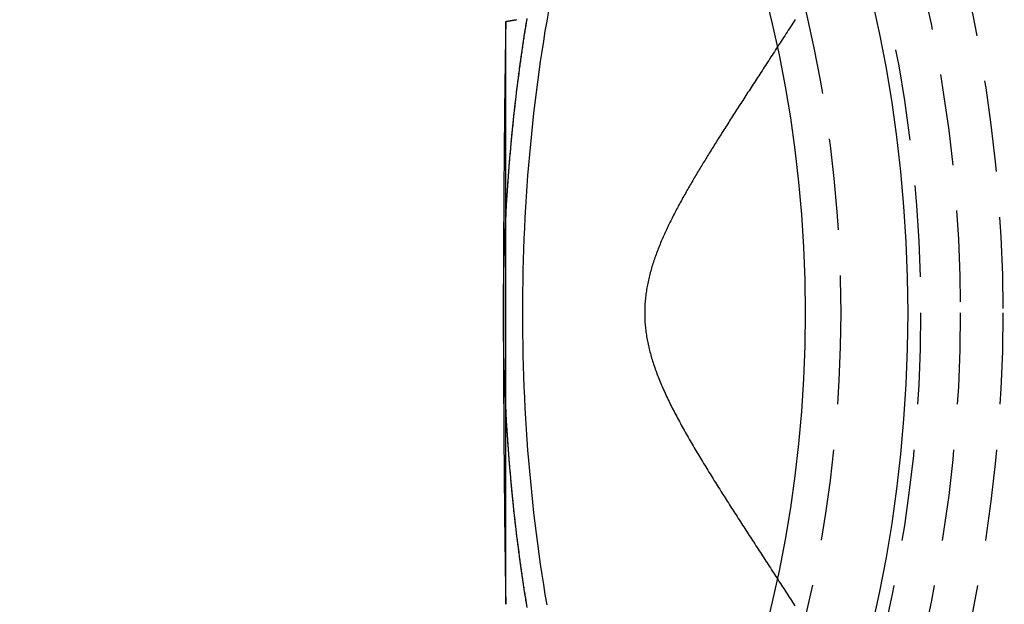
# Model space of a CAD drawing. Extents: x 447 to 1172, y -257 to 223.
# Drawn here: x 607 to 634, y -119 to -103 of the extents above; entities that cross this region are included whole.
import ezdxf

# ---------------------------------------------------------------- set-up
doc = ezdxf.new("R2010")
doc.units = 0
doc.header["$LTSCALE"] = 10
doc.linetypes.add('VERDECKT', pattern=[0.375, 0.25, -0.125])
doc.layers.get('0').update_dxf_attribs({"linetype": 'CONTINUOUS'})
doc.layers.add('STEMPEL', color=3, linetype='CONTINUOUS')

# ---------------------------------------------------------------- blocks, each defined once
blk = doc.blocks.new('A$C359069F7')
blk.add_line((206.18, 163.026), (206.18, 178.964))
at = {"color": 1}
blk.add_polyline3d([(214.091, 179.021, 0), (214.058, 178.97, 0), (214.026, 178.92, 0), (213.994, 178.871, 0), (213.962, 178.821, 0), (213.93, 178.771, 0), (213.897, 178.722, 0), (213.866, 178.672, 0), (213.834, 178.623, 0), (213.802, 178.574, 0), (213.77, 178.525, 0), (213.738, 178.476, 0), (213.707, 178.427, 0), (213.675, 178.378, 0), (213.644, 178.33, 0), (213.612, 178.282, 0), (213.581, 178.233, 0), (213.55, 178.185, 0), (213.519, 178.137, 0), (213.488, 178.089, 0), (213.457, 178.042, 0), (213.426, 177.994, 0), (213.395, 177.947, 0), (213.364, 177.899, 0), (213.334, 177.852, 0), (213.303, 177.805, 0), (213.273, 177.758, 0), (213.242, 177.712, 0), (213.212, 177.665, 0), (213.182, 177.618, 0), (213.152, 177.572, 0), (213.122, 177.526, 0), (213.092, 177.48, 0), (213.062, 177.434, 0), (213.032, 177.388, 0), (213.003, 177.342, 0), (212.973, 177.297, 0), (212.944, 177.252, 0), (212.914, 177.206, 0), (212.885, 177.161, 0), (212.856, 177.116, 0), (212.827, 177.071, 0), (212.798, 177.027, 0), (212.769, 176.982, 0), (212.741, 176.938, 0), (212.712, 176.894, 0), (212.684, 176.85, 0), (212.655, 176.806, 0), (212.627, 176.762, 0), (212.599, 176.718, 0), (212.571, 176.675, 0), (212.543, 176.631, 0), (212.515, 176.588, 0), (212.488, 176.545, 0), (212.46, 176.502, 0), (212.433, 176.46, 0), (212.405, 176.417, 0), (212.378, 176.374, 0), (212.351, 176.332, 0), (212.324, 176.29, 0), (212.297, 176.248, 0), (212.271, 176.206, 0), (212.244, 176.164, 0), (212.217, 176.123, 0), (212.191, 176.082, 0), (212.165, 176.04, 0), (212.139, 175.999, 0), (212.113, 175.958, 0), (212.087, 175.918, 0), (212.062, 175.877, 0), (212.036, 175.837, 0), (212.011, 175.796, 0), (211.985, 175.756, 0), (211.96, 175.716, 0), (211.935, 175.676, 0), (211.91, 175.637, 0), (211.886, 175.597, 0), (211.861, 175.558, 0), (211.837, 175.519, 0), (211.813, 175.48, 0), (211.788, 175.441, 0), (211.764, 175.402, 0), (211.741, 175.364, 0), (211.717, 175.325, 0), (211.693, 175.287, 0), (211.67, 175.249, 0), (211.647, 175.211, 0), (211.624, 175.173, 0), (211.601, 175.136, 0), (211.578, 175.098, 0), (211.555, 175.061, 0), (211.533, 175.024, 0), (211.511, 174.987, 0), (211.488, 174.95, 0), (211.466, 174.913, 0), (211.444, 174.876, 0), (211.422, 174.839, 0), (211.399, 174.801, 0), (211.377, 174.764, 0), (211.355, 174.726, 0), (211.332, 174.688, 0), (211.31, 174.65, 0), (211.287, 174.612, 0), (211.265, 174.574, 0), (211.243, 174.535, 0), (211.22, 174.497, 0), (211.198, 174.458, 0), (211.176, 174.419, 0), (211.153, 174.381, 0), (211.131, 174.342, 0), (211.109, 174.303, 0), (211.087, 174.264, 0), (211.065, 174.224, 0), (211.043, 174.185, 0), (211.021, 174.146, 0), (210.999, 174.106, 0), (210.977, 174.067, 0), (210.956, 174.027, 0), (210.934, 173.988, 0), (210.913, 173.948, 0), (210.892, 173.908, 0), (210.87, 173.869, 0), (210.849, 173.829, 0), (210.828, 173.789, 0), (210.807, 173.749, 0), (210.787, 173.709, 0), (210.766, 173.669, 0), (210.746, 173.629, 0), (210.726, 173.589, 0), (210.706, 173.549, 0), (210.686, 173.509, 0), (210.666, 173.469, 0), (210.646, 173.43, 0), (210.627, 173.39, 0), (210.608, 173.35, 0), (210.589, 173.31, 0), (210.57, 173.27, 0), (210.552, 173.23, 0), (210.533, 173.19, 0), (210.515, 173.15, 0), (210.497, 173.11, 0), (210.48, 173.071, 0), (210.462, 173.031, 0), (210.445, 172.991, 0), (210.428, 172.952, 0), (210.411, 172.912, 0), (210.395, 172.872, 0), (210.378, 172.832, 0), (210.362, 172.792, 0), (210.346, 172.751, 0), (210.331, 172.711, 0), (210.315, 172.67, 0), (210.3, 172.63, 0), (210.285, 172.589, 0), (210.27, 172.548, 0), (210.256, 172.507, 0), (210.241, 172.466, 0), (210.227, 172.425, 0), (210.214, 172.384, 0), (210.201, 172.343, 0), (210.188, 172.302, 0), (210.175, 172.26, 0), (210.162, 172.219, 0), (210.15, 172.178, 0), (210.139, 172.136, 0), (210.127, 172.095, 0), (210.117, 172.053, 0), (210.106, 172.011, 0), (210.096, 171.97, 0), (210.086, 171.928, 0), (210.076, 171.886, 0), (210.067, 171.844, 0), (210.059, 171.802, 0), (210.05, 171.76, 0), (210.042, 171.718, 0), (210.035, 171.676, 0), (210.028, 171.634, 0), (210.021, 171.592, 0), (210.015, 171.549, 0), (210.009, 171.507, 0), (210.004, 171.464, 0), (209.999, 171.421, 0), (209.994, 171.379, 0), (209.99, 171.336, 0), (209.987, 171.293, 0), (209.984, 171.25, 0), (209.981, 171.207, 0), (209.979, 171.163, 0), (209.977, 171.12, 0), (209.976, 171.076, 0), (209.976, 171.033, 0), (209.975, 170.99, 0), (209.976, 170.947, 0), (209.976, 170.904, 0), (209.978, 170.861, 0), (209.979, 170.818, 0), (209.982, 170.775, 0), (209.984, 170.732, 0), (209.987, 170.69, 0), (209.991, 170.647, 0), (209.995, 170.605, 0), (210, 170.562, 0), (210.005, 170.52, 0), (210.01, 170.477, 0), (210.016, 170.435, 0), (210.022, 170.393, 0), (210.029, 170.351, 0), (210.036, 170.308, 0), (210.043, 170.266, 0), (210.051, 170.224, 0), (210.06, 170.182, 0), (210.069, 170.14, 0), (210.078, 170.098, 0), (210.087, 170.056, 0), (210.097, 170.014, 0), (210.108, 169.971, 0), (210.119, 169.929, 0), (210.13, 169.887, 0), (210.142, 169.845, 0), (210.154, 169.802, 0), (210.166, 169.76, 0), (210.179, 169.717, 0), (210.192, 169.674, 0), (210.206, 169.632, 0), (210.22, 169.589, 0), (210.234, 169.546, 0), (210.249, 169.503, 0), (210.264, 169.46, 0), (210.279, 169.417, 0), (210.295, 169.373, 0), (210.311, 169.33, 0), (210.328, 169.286, 0), (210.345, 169.243, 0), (210.362, 169.199, 0), (210.38, 169.155, 0), (210.398, 169.111, 0), (210.416, 169.067, 0), (210.435, 169.023, 0), (210.454, 168.979, 0), (210.473, 168.934, 0), (210.493, 168.89, 0), (210.513, 168.845, 0), (210.533, 168.801, 0), (210.554, 168.756, 0), (210.575, 168.711, 0), (210.596, 168.666, 0), (210.618, 168.621, 0), (210.64, 168.575, 0), (210.662, 168.53, 0), (210.684, 168.484, 0), (210.707, 168.439, 0), (210.73, 168.393, 0), (210.753, 168.347, 0), (210.777, 168.301, 0), (210.801, 168.254, 0), (210.825, 168.208, 0), (210.85, 168.161, 0), (210.875, 168.115, 0), (210.9, 168.068, 0), (210.925, 168.021, 0), (210.951, 167.974, 0), (210.976, 167.927, 0), (211.002, 167.879, 0), (211.029, 167.832, 0), (211.055, 167.784, 0), (211.082, 167.737, 0), (211.109, 167.689, 0), (211.136, 167.642, 0), (211.163, 167.594, 0), (211.19, 167.546, 0), (211.218, 167.499, 0), (211.245, 167.451, 0), (211.273, 167.403, 0), (211.301, 167.356, 0), (211.329, 167.308, 0), (211.357, 167.26, 0), (211.385, 167.213, 0), (211.413, 167.165, 0), (211.442, 167.118, 0), (211.47, 167.07, 0), (211.499, 167.022, 0), (211.528, 166.975, 0), (211.557, 166.927, 0), (211.586, 166.88, 0), (211.615, 166.832, 0), (211.644, 166.784, 0), (211.673, 166.737, 0), (211.702, 166.69, 0), (211.731, 166.642, 0), (211.761, 166.595, 0), (211.79, 166.548, 0), (211.819, 166.5, 0), (211.849, 166.453, 0), (211.878, 166.406, 0), (211.908, 166.359, 0), (211.937, 166.312, 0), (211.967, 166.265, 0), (211.996, 166.218, 0), (212.026, 166.171, 0), (212.055, 166.124, 0), (212.085, 166.077, 0), (212.115, 166.031, 0), (212.144, 165.984, 0), (212.174, 165.937, 0), (212.204, 165.89, 0), (212.233, 165.844, 0), (212.263, 165.797, 0), (212.293, 165.75, 0), (212.323, 165.703, 0), (212.352, 165.657, 0), (212.382, 165.61, 0), (212.412, 165.563, 0), (212.442, 165.517, 0), (212.472, 165.47, 0), (212.502, 165.423, 0), (212.532, 165.377, 0), (212.562, 165.33, 0), (212.592, 165.283, 0), (212.622, 165.236, 0), (212.653, 165.19, 0), (212.683, 165.143, 0), (212.713, 165.096, 0), (212.743, 165.05, 0), (212.773, 165.003, 0), (212.803, 164.956, 0), (212.834, 164.909, 0), (212.864, 164.863, 0), (212.894, 164.816, 0), (212.925, 164.769, 0), (212.955, 164.722, 0), (212.985, 164.676, 0), (213.016, 164.629, 0), (213.046, 164.582, 0), (213.076, 164.535, 0), (213.107, 164.489, 0), (213.137, 164.442, 0), (213.167, 164.395, 0), (213.198, 164.348, 0), (213.228, 164.301, 0), (213.259, 164.255, 0), (213.289, 164.208, 0), (213.32, 164.161, 0), (213.35, 164.114, 0), (213.38, 164.067, 0), (213.411, 164.02, 0), (213.441, 163.973, 0), (213.472, 163.927, 0), (213.502, 163.88, 0), (213.533, 163.833, 0), (213.563, 163.786, 0), (213.594, 163.739, 0), (213.624, 163.692, 0), (213.655, 163.645, 0), (213.685, 163.598, 0), (213.716, 163.551, 0), (213.746, 163.504, 0), (213.777, 163.457, 0), (213.807, 163.41, 0), (213.837, 163.363, 0), (213.868, 163.316, 0), (213.898, 163.269, 0), (213.928, 163.222, 0), (213.959, 163.175, 0), (213.989, 163.128, 0), (214.019, 163.081, 0), (214.049, 163.034, 0), (214.079, 162.987, 0)], dxfattribs=at)
for points in [[(206.18, 173.555, 0), (206.186, 173.685, 0), (206.193, 173.815, 0), (206.201, 173.945, 0), (206.208, 174.075, 0), (206.216, 174.205, 0), (206.225, 174.334, 0), (206.233, 174.464, 0), (206.242, 174.593, 0), (206.252, 174.723, 0), (206.262, 174.852, 0), (206.272, 174.981, 0), (206.282, 175.11, 0), (206.293, 175.24, 0), (206.304, 175.368, 0), (206.315, 175.497, 0), (206.327, 175.626, 0), (206.339, 175.755, 0), (206.351, 175.883, 0), (206.364, 176.011, 0), (206.377, 176.14, 0), (206.39, 176.268, 0), (206.403, 176.396, 0), (206.417, 176.524, 0), (206.432, 176.651, 0), (206.446, 176.779, 0), (206.461, 176.906, 0), (206.476, 177.034, 0), (206.492, 177.161, 0), (206.508, 177.288, 0), (206.524, 177.415, 0), (206.541, 177.541, 0), (206.558, 177.668, 0), (206.575, 177.794, 0), (206.592, 177.92, 0), (206.61, 178.047, 0), (206.628, 178.172, 0), (206.647, 178.298, 0), (206.666, 178.424, 0), (206.685, 178.549, 0), (206.704, 178.674, 0), (206.724, 178.799, 0), (206.744, 178.924, 0), (206.765, 179.048, 0)], [(207.345, 179.249, 0), (207.297, 178.975, 0), (207.251, 178.699, 0), (207.206, 178.422, 0), (207.163, 178.144, 0), (207.122, 177.866, 0), (207.082, 177.586, 0), (207.044, 177.306, 0), (207.008, 177.024, 0), (206.973, 176.742, 0), (206.94, 176.46, 0), (206.909, 176.176, 0), (206.879, 175.892, 0), (206.851, 175.607, 0), (206.825, 175.322, 0), (206.8, 175.036, 0), (206.777, 174.75, 0), (206.756, 174.463, 0), (206.736, 174.175, 0), (206.719, 173.888, 0), (206.702, 173.599, 0), (206.688, 173.311, 0), (206.675, 173.022, 0), (206.664, 172.733, 0), (206.655, 172.444, 0), (206.647, 172.154, 0), (206.641, 171.865, 0), (206.637, 171.575, 0), (206.634, 171.285, 0), (206.633, 170.995, 0), (206.634, 170.706, 0), (206.637, 170.416, 0), (206.641, 170.126, 0), (206.647, 169.836, 0), (206.655, 169.547, 0), (206.664, 169.258, 0), (206.675, 168.969, 0), (206.688, 168.68, 0), (206.702, 168.391, 0), (206.719, 168.103, 0), (206.736, 167.815, 0), (206.756, 167.528, 0), (206.777, 167.241, 0), (206.8, 166.955, 0), (206.825, 166.669, 0), (206.851, 166.383, 0), (206.879, 166.099, 0), (206.909, 165.815, 0), (206.94, 165.531, 0), (206.973, 165.248, 0), (207.008, 164.966, 0), (207.044, 164.685, 0), (207.082, 164.405, 0), (207.122, 164.125, 0), (207.163, 163.846, 0), (207.206, 163.569, 0), (207.251, 163.292, 0), (207.297, 163.016, 0)], [(207.345, 179.249, 0), (207.297, 178.975, 0), (207.251, 178.699, 0), (207.206, 178.422, 0), (207.163, 178.144, 0), (207.122, 177.866, 0), (207.082, 177.586, 0), (207.044, 177.306, 0), (207.008, 177.024, 0), (206.973, 176.742, 0), (206.94, 176.46, 0), (206.909, 176.176, 0), (206.879, 175.892, 0), (206.851, 175.607, 0), (206.825, 175.322, 0), (206.8, 175.036, 0), (206.777, 174.75, 0), (206.756, 174.463, 0), (206.736, 174.175, 0), (206.719, 173.888, 0), (206.702, 173.599, 0), (206.688, 173.311, 0), (206.675, 173.022, 0), (206.664, 172.733, 0), (206.655, 172.444, 0), (206.647, 172.154, 0), (206.641, 171.865, 0), (206.637, 171.575, 0), (206.634, 171.285, 0), (206.633, 170.995, 0), (206.634, 170.706, 0), (206.637, 170.416, 0), (206.641, 170.126, 0), (206.647, 169.836, 0), (206.655, 169.547, 0), (206.664, 169.258, 0), (206.675, 168.969, 0), (206.688, 168.68, 0), (206.702, 168.391, 0), (206.719, 168.103, 0), (206.736, 167.815, 0), (206.756, 167.528, 0), (206.777, 167.241, 0), (206.8, 166.955, 0), (206.825, 166.669, 0), (206.851, 166.383, 0), (206.879, 166.099, 0), (206.909, 165.815, 0), (206.94, 165.531, 0), (206.973, 165.248, 0), (207.008, 164.966, 0), (207.044, 164.685, 0), (207.082, 164.405, 0), (207.122, 164.125, 0), (207.163, 163.846, 0), (207.206, 163.569, 0), (207.251, 163.292, 0), (207.297, 163.016, 0)], [(206.18, 173.555, 0), (206.182, 173.599, 0), (206.184, 173.643, 0), (206.186, 173.687, 0), (206.189, 173.73, 0), (206.191, 173.774, 0), (206.193, 173.818, 0), (206.196, 173.862, 0), (206.198, 173.905, 0), (206.201, 173.949, 0), (206.203, 173.993, 0), (206.206, 174.037, 0), (206.209, 174.08, 0), (206.211, 174.124, 0), (206.214, 174.168, 0), (206.217, 174.211, 0), (206.22, 174.255, 0), (206.222, 174.299, 0), (206.225, 174.342, 0), (206.228, 174.386, 0), (206.231, 174.43, 0), (206.234, 174.473, 0), (206.237, 174.517, 0), (206.24, 174.56, 0), (206.243, 174.604, 0), (206.246, 174.648, 0), (206.25, 174.691, 0), (206.253, 174.735, 0), (206.256, 174.778, 0), (206.259, 174.822, 0), (206.263, 174.865, 0), (206.266, 174.909, 0), (206.269, 174.952, 0), (206.273, 174.996, 0), (206.276, 175.039, 0), (206.28, 175.083, 0), (206.283, 175.126, 0), (206.287, 175.17, 0), (206.29, 175.213, 0), (206.294, 175.257, 0), (206.298, 175.3, 0), (206.301, 175.343, 0), (206.305, 175.387, 0), (206.309, 175.43, 0), (206.313, 175.474, 0), (206.317, 175.517, 0), (206.321, 175.56, 0), (206.325, 175.604, 0), (206.329, 175.647, 0), (206.333, 175.69, 0), (206.337, 175.734, 0), (206.341, 175.777, 0), (206.345, 175.82, 0), (206.349, 175.863, 0), (206.353, 175.907, 0), (206.357, 175.95, 0), (206.362, 175.993, 0), (206.366, 176.036, 0), (206.37, 176.079, 0), (206.375, 176.123, 0), (206.379, 176.166, 0), (206.384, 176.209, 0), (206.388, 176.252, 0), (206.393, 176.295, 0), (206.397, 176.338, 0), (206.402, 176.381, 0), (206.407, 176.424, 0), (206.411, 176.468, 0), (206.416, 176.511, 0), (206.421, 176.554, 0), (206.426, 176.597, 0), (206.43, 176.64, 0), (206.435, 176.683, 0), (206.44, 176.726, 0), (206.445, 176.769, 0), (206.45, 176.811, 0), (206.455, 176.854, 0), (206.46, 176.897, 0), (206.465, 176.94, 0), (206.47, 176.983, 0), (206.476, 177.026, 0), (206.481, 177.069, 0), (206.486, 177.112, 0), (206.491, 177.154, 0), (206.497, 177.197, 0), (206.502, 177.24, 0), (206.507, 177.283, 0), (206.513, 177.325, 0), (206.518, 177.368, 0), (206.524, 177.411, 0), (206.529, 177.453, 0), (206.535, 177.496, 0), (206.54, 177.539, 0), (206.546, 177.581, 0), (206.552, 177.624, 0), (206.557, 177.667, 0), (206.563, 177.709, 0), (206.569, 177.752, 0), (206.575, 177.794, 0), (206.581, 177.837, 0), (206.587, 177.879, 0), (206.593, 177.922, 0), (206.599, 177.964, 0), (206.605, 178.007, 0), (206.611, 178.049, 0), (206.617, 178.092, 0), (206.623, 178.134, 0), (206.629, 178.176, 0), (206.635, 178.219, 0), (206.641, 178.261, 0), (206.648, 178.303, 0), (206.654, 178.346, 0), (206.66, 178.388, 0), (206.667, 178.43, 0), (206.673, 178.472, 0), (206.68, 178.514, 0), (206.686, 178.557, 0), (206.693, 178.599, 0), (206.699, 178.641, 0), (206.706, 178.683, 0), (206.712, 178.725, 0), (206.719, 178.767, 0), (206.726, 178.809, 0), (206.732, 178.851, 0), (206.739, 178.893, 0), (206.746, 178.935, 0), (206.753, 178.977, 0), (206.76, 179.019, 0)], [(206.18, 178.964, 0), (206.184, 178.965, 0), (206.189, 178.966, 0), (206.193, 178.967, 0), (206.198, 178.967, 0), (206.202, 178.968, 0), (206.207, 178.969, 0), (206.211, 178.97, 0), (206.216, 178.97, 0), (206.221, 178.971, 0), (206.225, 178.972, 0), (206.23, 178.973, 0), (206.234, 178.973, 0), (206.239, 178.974, 0), (206.243, 178.975, 0), (206.248, 178.976, 0), (206.253, 178.976, 0), (206.257, 178.977, 0), (206.262, 178.978, 0), (206.266, 178.979, 0), (206.271, 178.979, 0), (206.275, 178.98, 0), (206.28, 178.981, 0), (206.285, 178.982, 0), (206.289, 178.983, 0), (206.294, 178.983, 0), (206.298, 178.984, 0), (206.303, 178.985, 0), (206.307, 178.986, 0), (206.312, 178.986, 0), (206.317, 178.987, 0), (206.321, 178.988, 0), (206.326, 178.989, 0), (206.33, 178.989, 0), (206.335, 178.99, 0), (206.339, 178.991, 0), (206.344, 178.992, 0), (206.349, 178.992, 0), (206.353, 178.993, 0), (206.358, 178.994, 0), (206.362, 178.995, 0), (206.367, 178.995, 0), (206.371, 178.996, 0), (206.376, 178.997, 0), (206.381, 178.998, 0), (206.385, 178.998, 0), (206.39, 178.999, 0), (206.394, 179, 0), (206.399, 179.001, 0), (206.403, 179.001, 0), (206.408, 179.002, 0), (206.413, 179.003, 0), (206.417, 179.004, 0), (206.422, 179.004, 0), (206.426, 179.005, 0), (206.431, 179.006, 0), (206.436, 179.007, 0), (206.44, 179.007, 0), (206.445, 179.008, 0), (206.449, 179.009, 0), (206.454, 179.01, 0), (206.458, 179.01, 0), (206.463, 179.011, 0), (206.468, 179.012, 0), (206.472, 179.013, 0)], [(206.753, 163.014, 0), (206.746, 163.055, 0), (206.739, 163.097, 0), (206.732, 163.139, 0), (206.726, 163.182, 0), (206.719, 163.224, 0), (206.712, 163.266, 0), (206.706, 163.308, 0), (206.699, 163.35, 0), (206.693, 163.392, 0), (206.686, 163.434, 0), (206.68, 163.476, 0), (206.673, 163.519, 0), (206.667, 163.561, 0), (206.66, 163.603, 0), (206.654, 163.645, 0), (206.648, 163.688, 0), (206.641, 163.73, 0), (206.635, 163.772, 0), (206.629, 163.815, 0), (206.623, 163.857, 0), (206.617, 163.899, 0), (206.611, 163.942, 0), (206.605, 163.984, 0), (206.599, 164.027, 0), (206.593, 164.069, 0), (206.587, 164.111, 0), (206.581, 164.154, 0), (206.575, 164.196, 0), (206.569, 164.239, 0), (206.563, 164.282, 0), (206.557, 164.324, 0), (206.552, 164.367, 0), (206.546, 164.409, 0), (206.54, 164.452, 0), (206.535, 164.495, 0), (206.529, 164.537, 0), (206.524, 164.58, 0), (206.518, 164.623, 0), (206.513, 164.665, 0), (206.507, 164.708, 0), (206.502, 164.751, 0), (206.497, 164.794, 0), (206.491, 164.836, 0), (206.486, 164.879, 0), (206.481, 164.922, 0), (206.476, 164.965, 0), (206.47, 165.008, 0), (206.465, 165.051, 0), (206.46, 165.094, 0), (206.455, 165.136, 0), (206.45, 165.179, 0), (206.445, 165.222, 0), (206.44, 165.265, 0), (206.435, 165.308, 0), (206.43, 165.351, 0), (206.426, 165.394, 0), (206.421, 165.437, 0), (206.416, 165.48, 0), (206.411, 165.523, 0), (206.407, 165.566, 0), (206.402, 165.609, 0), (206.397, 165.652, 0), (206.393, 165.696, 0), (206.388, 165.739, 0), (206.384, 165.782, 0), (206.379, 165.825, 0), (206.375, 165.868, 0), (206.37, 165.911, 0), (206.366, 165.955, 0), (206.362, 165.998, 0), (206.357, 166.041, 0), (206.353, 166.084, 0), (206.349, 166.127, 0), (206.345, 166.171, 0), (206.341, 166.214, 0), (206.337, 166.257, 0), (206.333, 166.301, 0), (206.329, 166.344, 0), (206.325, 166.387, 0), (206.321, 166.43, 0), (206.317, 166.474, 0), (206.313, 166.517, 0), (206.309, 166.561, 0), (206.305, 166.604, 0), (206.301, 166.647, 0), (206.298, 166.691, 0), (206.294, 166.734, 0), (206.29, 166.778, 0), (206.287, 166.821, 0), (206.283, 166.865, 0), (206.28, 166.908, 0), (206.276, 166.951, 0), (206.273, 166.995, 0), (206.269, 167.038, 0), (206.266, 167.082, 0), (206.263, 167.125, 0), (206.259, 167.169, 0), (206.256, 167.213, 0), (206.253, 167.256, 0), (206.25, 167.3, 0), (206.246, 167.343, 0), (206.243, 167.387, 0), (206.24, 167.43, 0), (206.237, 167.474, 0), (206.234, 167.518, 0), (206.231, 167.561, 0), (206.228, 167.605, 0), (206.225, 167.649, 0), (206.222, 167.692, 0), (206.22, 167.736, 0), (206.217, 167.78, 0), (206.214, 167.823, 0), (206.211, 167.867, 0), (206.209, 167.911, 0), (206.206, 167.954, 0), (206.203, 167.998, 0), (206.201, 168.042, 0), (206.198, 168.085, 0), (206.196, 168.129, 0), (206.193, 168.173, 0), (206.191, 168.217, 0), (206.189, 168.26, 0), (206.186, 168.304, 0), (206.184, 168.348, 0), (206.182, 168.392, 0), (206.18, 168.436, 0)], [(206.765, 162.942, 0), (206.744, 163.067, 0), (206.724, 163.192, 0), (206.704, 163.317, 0), (206.685, 163.442, 0), (206.666, 163.567, 0), (206.647, 163.693, 0), (206.628, 163.818, 0), (206.61, 163.944, 0), (206.592, 164.07, 0), (206.575, 164.197, 0), (206.558, 164.323, 0), (206.541, 164.449, 0), (206.524, 164.576, 0), (206.508, 164.703, 0), (206.492, 164.83, 0), (206.476, 164.957, 0), (206.461, 165.084, 0), (206.446, 165.212, 0), (206.432, 165.339, 0), (206.417, 165.467, 0), (206.403, 165.595, 0), (206.39, 165.723, 0), (206.377, 165.851, 0), (206.364, 165.979, 0), (206.351, 166.108, 0), (206.339, 166.236, 0), (206.327, 166.365, 0), (206.315, 166.494, 0), (206.304, 166.622, 0), (206.293, 166.751, 0), (206.282, 166.88, 0), (206.272, 167.009, 0), (206.262, 167.139, 0), (206.252, 167.268, 0), (206.242, 167.397, 0), (206.233, 167.527, 0), (206.225, 167.656, 0), (206.216, 167.786, 0), (206.208, 167.916, 0), (206.201, 168.046, 0), (206.193, 168.176, 0), (206.186, 168.306, 0), (206.18, 168.436, 0)]]:
    blk.add_polyline3d(points)
at = {"color": 1, "linetype": 'VERDECKT'}
for points in [[(206.18, 178.964, 0), (206.179, 178.904, 0), (206.178, 178.844, 0), (206.177, 178.783, 0), (206.176, 178.723, 0), (206.175, 178.662, 0), (206.174, 178.602, 0), (206.173, 178.541, 0), (206.172, 178.48, 0), (206.171, 178.42, 0), (206.17, 178.359, 0), (206.169, 178.298, 0), (206.168, 178.237, 0), (206.167, 178.177, 0), (206.166, 178.116, 0), (206.165, 178.055, 0), (206.165, 177.994, 0), (206.164, 177.933, 0), (206.163, 177.872, 0), (206.162, 177.811, 0), (206.161, 177.75, 0), (206.16, 177.688, 0), (206.16, 177.627, 0), (206.159, 177.566, 0), (206.158, 177.505, 0), (206.157, 177.443, 0), (206.156, 177.382, 0), (206.155, 177.321, 0), (206.155, 177.259, 0), (206.154, 177.198, 0), (206.153, 177.136, 0), (206.152, 177.075, 0), (206.152, 177.013, 0), (206.151, 176.952, 0), (206.15, 176.89, 0), (206.149, 176.828, 0), (206.149, 176.766, 0), (206.148, 176.705, 0), (206.147, 176.643, 0), (206.147, 176.581, 0), (206.146, 176.519, 0), (206.145, 176.458, 0), (206.144, 176.396, 0), (206.144, 176.334, 0), (206.143, 176.272, 0), (206.142, 176.21, 0), (206.142, 176.148, 0), (206.141, 176.086, 0), (206.141, 176.024, 0), (206.14, 175.962, 0), (206.139, 175.899, 0), (206.139, 175.837, 0), (206.138, 175.775, 0), (206.138, 175.713, 0), (206.137, 175.651, 0), (206.136, 175.588, 0), (206.136, 175.526, 0), (206.135, 175.464, 0), (206.135, 175.401, 0), (206.134, 175.339, 0), (206.134, 175.277, 0), (206.133, 175.214, 0), (206.133, 175.152, 0), (206.132, 175.089, 0), (206.132, 175.027, 0), (206.131, 174.964, 0), (206.131, 174.902, 0), (206.13, 174.839, 0), (206.13, 174.777, 0), (206.129, 174.714, 0), (206.129, 174.651, 0), (206.128, 174.589, 0), (206.128, 174.526, 0), (206.127, 174.463, 0), (206.127, 174.401, 0), (206.126, 174.338, 0), (206.126, 174.275, 0), (206.126, 174.212, 0), (206.125, 174.15, 0), (206.125, 174.087, 0), (206.124, 174.024, 0), (206.124, 173.961, 0), (206.124, 173.898, 0), (206.123, 173.836, 0), (206.123, 173.773, 0), (206.123, 173.71, 0), (206.122, 173.647, 0), (206.122, 173.584, 0), (206.122, 173.521, 0), (206.121, 173.458, 0), (206.121, 173.395, 0), (206.121, 173.332, 0), (206.12, 173.269, 0), (206.12, 173.206, 0), (206.12, 173.143, 0), (206.12, 173.08, 0), (206.119, 173.017, 0), (206.119, 172.954, 0), (206.119, 172.891, 0), (206.119, 172.828, 0), (206.118, 172.765, 0), (206.118, 172.702, 0), (206.118, 172.638, 0), (206.118, 172.575, 0), (206.118, 172.512, 0), (206.117, 172.449, 0), (206.117, 172.386, 0), (206.117, 172.323, 0), (206.117, 172.26, 0), (206.117, 172.196, 0), (206.117, 172.133, 0), (206.117, 172.07, 0), (206.116, 172.007, 0), (206.116, 171.944, 0), (206.116, 171.881, 0), (206.116, 171.817, 0), (206.116, 171.754, 0), (206.116, 171.691, 0), (206.116, 171.628, 0), (206.116, 171.564, 0), (206.116, 171.501, 0), (206.116, 171.438, 0), (206.116, 171.375, 0), (206.115, 171.312, 0), (206.115, 171.248, 0), (206.115, 171.185, 0), (206.115, 171.122, 0), (206.115, 171.059, 0), (206.115, 170.995, 0)], [(206.115, 170.995, 0), (206.115, 171.015, 0), (206.115, 171.035, 0), (206.115, 171.055, 0), (206.115, 171.076, 0), (206.115, 171.096, 0), (206.116, 171.116, 0), (206.116, 171.136, 0), (206.116, 171.156, 0), (206.116, 171.176, 0), (206.116, 171.196, 0), (206.116, 171.216, 0), (206.116, 171.236, 0), (206.116, 171.256, 0), (206.116, 171.276, 0), (206.116, 171.296, 0), (206.116, 171.316, 0), (206.117, 171.336, 0), (206.117, 171.356, 0), (206.117, 171.376, 0), (206.117, 171.396, 0), (206.117, 171.416, 0), (206.117, 171.436, 0), (206.117, 171.456, 0), (206.118, 171.476, 0), (206.118, 171.496, 0), (206.118, 171.516, 0), (206.118, 171.536, 0), (206.118, 171.556, 0), (206.119, 171.576, 0), (206.119, 171.596, 0), (206.119, 171.616, 0), (206.119, 171.636, 0), (206.12, 171.656, 0), (206.12, 171.676, 0), (206.12, 171.696, 0), (206.12, 171.716, 0), (206.121, 171.736, 0), (206.121, 171.756, 0), (206.121, 171.776, 0), (206.122, 171.796, 0), (206.122, 171.816, 0), (206.122, 171.837, 0), (206.123, 171.857, 0), (206.123, 171.877, 0), (206.123, 171.897, 0), (206.124, 171.917, 0), (206.124, 171.937, 0), (206.124, 171.957, 0), (206.125, 171.977, 0), (206.125, 171.997, 0), (206.126, 172.017, 0), (206.126, 172.037, 0), (206.126, 172.057, 0), (206.127, 172.077, 0), (206.127, 172.097, 0), (206.128, 172.117, 0), (206.128, 172.137, 0), (206.129, 172.157, 0), (206.129, 172.177, 0), (206.129, 172.197, 0), (206.13, 172.217, 0), (206.13, 172.237, 0), (206.131, 172.257, 0), (206.131, 172.277, 0), (206.132, 172.297, 0), (206.132, 172.317, 0), (206.133, 172.337, 0), (206.134, 172.357, 0), (206.134, 172.377, 0), (206.135, 172.397, 0), (206.135, 172.417, 0), (206.136, 172.437, 0), (206.136, 172.457, 0), (206.137, 172.477, 0), (206.137, 172.497, 0), (206.138, 172.517, 0), (206.139, 172.537, 0), (206.139, 172.557, 0), (206.14, 172.577, 0), (206.14, 172.597, 0), (206.141, 172.617, 0), (206.142, 172.637, 0), (206.142, 172.657, 0), (206.143, 172.677, 0), (206.144, 172.697, 0), (206.144, 172.717, 0), (206.145, 172.737, 0), (206.146, 172.757, 0), (206.146, 172.777, 0), (206.147, 172.797, 0), (206.148, 172.817, 0), (206.149, 172.837, 0), (206.149, 172.857, 0), (206.15, 172.877, 0), (206.151, 172.897, 0), (206.152, 172.917, 0), (206.152, 172.937, 0), (206.153, 172.957, 0), (206.154, 172.977, 0), (206.155, 172.996, 0), (206.155, 173.016, 0), (206.156, 173.036, 0), (206.157, 173.056, 0), (206.158, 173.076, 0), (206.159, 173.096, 0), (206.159, 173.116, 0), (206.16, 173.136, 0), (206.161, 173.156, 0), (206.162, 173.176, 0), (206.163, 173.196, 0), (206.164, 173.216, 0), (206.165, 173.236, 0), (206.165, 173.256, 0), (206.166, 173.276, 0), (206.167, 173.296, 0), (206.168, 173.316, 0), (206.169, 173.336, 0), (206.17, 173.356, 0), (206.171, 173.376, 0), (206.172, 173.396, 0), (206.173, 173.416, 0), (206.174, 173.436, 0), (206.175, 173.456, 0), (206.176, 173.475, 0), (206.177, 173.495, 0), (206.178, 173.515, 0), (206.179, 173.535, 0), (206.18, 173.555, 0)], [(206.115, 170.995, 0), (206.115, 171.015, 0), (206.115, 171.035, 0), (206.115, 171.055, 0), (206.115, 171.076, 0), (206.115, 171.096, 0), (206.116, 171.116, 0), (206.116, 171.136, 0), (206.116, 171.156, 0), (206.116, 171.176, 0), (206.116, 171.196, 0), (206.116, 171.216, 0), (206.116, 171.236, 0), (206.116, 171.256, 0), (206.116, 171.276, 0), (206.116, 171.296, 0), (206.116, 171.316, 0), (206.117, 171.336, 0), (206.117, 171.356, 0), (206.117, 171.376, 0), (206.117, 171.396, 0), (206.117, 171.416, 0), (206.117, 171.436, 0), (206.117, 171.456, 0), (206.118, 171.476, 0), (206.118, 171.496, 0), (206.118, 171.516, 0), (206.118, 171.536, 0), (206.118, 171.556, 0), (206.119, 171.576, 0), (206.119, 171.596, 0), (206.119, 171.616, 0), (206.119, 171.636, 0), (206.12, 171.656, 0), (206.12, 171.676, 0), (206.12, 171.696, 0), (206.12, 171.716, 0), (206.121, 171.736, 0), (206.121, 171.756, 0), (206.121, 171.776, 0), (206.122, 171.796, 0), (206.122, 171.816, 0), (206.122, 171.837, 0), (206.123, 171.857, 0), (206.123, 171.877, 0), (206.123, 171.897, 0), (206.124, 171.917, 0), (206.124, 171.937, 0), (206.124, 171.957, 0), (206.125, 171.977, 0), (206.125, 171.997, 0), (206.126, 172.017, 0), (206.126, 172.037, 0), (206.126, 172.057, 0), (206.127, 172.077, 0), (206.127, 172.097, 0), (206.128, 172.117, 0), (206.128, 172.137, 0), (206.129, 172.157, 0), (206.129, 172.177, 0), (206.129, 172.197, 0), (206.13, 172.217, 0), (206.13, 172.237, 0), (206.131, 172.257, 0), (206.131, 172.277, 0), (206.132, 172.297, 0), (206.132, 172.317, 0), (206.133, 172.337, 0), (206.134, 172.357, 0), (206.134, 172.377, 0), (206.135, 172.397, 0), (206.135, 172.417, 0), (206.136, 172.437, 0), (206.136, 172.457, 0), (206.137, 172.477, 0), (206.137, 172.497, 0), (206.138, 172.517, 0), (206.139, 172.537, 0), (206.139, 172.557, 0), (206.14, 172.577, 0), (206.14, 172.597, 0), (206.141, 172.617, 0), (206.142, 172.637, 0), (206.142, 172.657, 0), (206.143, 172.677, 0), (206.144, 172.697, 0), (206.144, 172.717, 0), (206.145, 172.737, 0), (206.146, 172.757, 0), (206.146, 172.777, 0), (206.147, 172.797, 0), (206.148, 172.817, 0), (206.149, 172.837, 0), (206.149, 172.857, 0), (206.15, 172.877, 0), (206.151, 172.897, 0), (206.152, 172.917, 0), (206.152, 172.937, 0), (206.153, 172.957, 0), (206.154, 172.977, 0), (206.155, 172.996, 0), (206.155, 173.016, 0), (206.156, 173.036, 0), (206.157, 173.056, 0), (206.158, 173.076, 0), (206.159, 173.096, 0), (206.159, 173.116, 0), (206.16, 173.136, 0), (206.161, 173.156, 0), (206.162, 173.176, 0), (206.163, 173.196, 0), (206.164, 173.216, 0), (206.165, 173.236, 0), (206.165, 173.256, 0), (206.166, 173.276, 0), (206.167, 173.296, 0), (206.168, 173.316, 0), (206.169, 173.336, 0), (206.17, 173.356, 0), (206.171, 173.376, 0), (206.172, 173.396, 0), (206.173, 173.416, 0), (206.174, 173.436, 0), (206.175, 173.456, 0), (206.176, 173.475, 0), (206.177, 173.495, 0), (206.178, 173.515, 0), (206.179, 173.535, 0), (206.18, 173.555, 0)], [(206.18, 168.436, 0), (206.179, 168.456, 0), (206.178, 168.475, 0), (206.177, 168.495, 0), (206.176, 168.515, 0), (206.175, 168.535, 0), (206.174, 168.555, 0), (206.173, 168.575, 0), (206.172, 168.595, 0), (206.171, 168.615, 0), (206.17, 168.635, 0), (206.169, 168.655, 0), (206.168, 168.675, 0), (206.167, 168.695, 0), (206.166, 168.715, 0), (206.165, 168.735, 0), (206.165, 168.755, 0), (206.164, 168.775, 0), (206.163, 168.795, 0), (206.162, 168.815, 0), (206.161, 168.835, 0), (206.16, 168.855, 0), (206.159, 168.875, 0), (206.159, 168.894, 0), (206.158, 168.914, 0), (206.157, 168.934, 0), (206.156, 168.954, 0), (206.155, 168.974, 0), (206.155, 168.994, 0), (206.154, 169.014, 0), (206.153, 169.034, 0), (206.152, 169.054, 0), (206.152, 169.074, 0), (206.151, 169.094, 0), (206.15, 169.114, 0), (206.149, 169.134, 0), (206.149, 169.154, 0), (206.148, 169.174, 0), (206.147, 169.194, 0), (206.146, 169.214, 0), (206.146, 169.234, 0), (206.145, 169.254, 0), (206.144, 169.274, 0), (206.144, 169.294, 0), (206.143, 169.314, 0), (206.142, 169.334, 0), (206.142, 169.354, 0), (206.141, 169.374, 0), (206.14, 169.394, 0), (206.14, 169.414, 0), (206.139, 169.434, 0), (206.139, 169.454, 0), (206.138, 169.474, 0), (206.137, 169.494, 0), (206.137, 169.514, 0), (206.136, 169.534, 0), (206.136, 169.554, 0), (206.135, 169.574, 0), (206.135, 169.594, 0), (206.134, 169.614, 0), (206.134, 169.634, 0), (206.133, 169.654, 0), (206.132, 169.674, 0), (206.132, 169.694, 0), (206.131, 169.714, 0), (206.131, 169.734, 0), (206.13, 169.754, 0), (206.13, 169.774, 0), (206.129, 169.794, 0), (206.129, 169.814, 0), (206.129, 169.834, 0), (206.128, 169.854, 0), (206.128, 169.874, 0), (206.127, 169.894, 0), (206.127, 169.914, 0), (206.126, 169.934, 0), (206.126, 169.954, 0), (206.126, 169.974, 0), (206.125, 169.994, 0), (206.125, 170.014, 0), (206.124, 170.034, 0), (206.124, 170.054, 0), (206.124, 170.074, 0), (206.123, 170.094, 0), (206.123, 170.114, 0), (206.123, 170.134, 0), (206.122, 170.154, 0), (206.122, 170.174, 0), (206.122, 170.194, 0), (206.121, 170.214, 0), (206.121, 170.234, 0), (206.121, 170.254, 0), (206.12, 170.274, 0), (206.12, 170.294, 0), (206.12, 170.314, 0), (206.12, 170.334, 0), (206.119, 170.355, 0), (206.119, 170.375, 0), (206.119, 170.395, 0), (206.119, 170.415, 0), (206.118, 170.435, 0), (206.118, 170.455, 0), (206.118, 170.475, 0), (206.118, 170.495, 0), (206.118, 170.515, 0), (206.117, 170.535, 0), (206.117, 170.555, 0), (206.117, 170.575, 0), (206.117, 170.595, 0), (206.117, 170.615, 0), (206.117, 170.635, 0), (206.117, 170.655, 0), (206.116, 170.675, 0), (206.116, 170.695, 0), (206.116, 170.715, 0), (206.116, 170.735, 0), (206.116, 170.755, 0), (206.116, 170.775, 0), (206.116, 170.795, 0), (206.116, 170.815, 0), (206.116, 170.835, 0), (206.116, 170.855, 0), (206.116, 170.875, 0), (206.115, 170.895, 0), (206.115, 170.915, 0), (206.115, 170.935, 0), (206.115, 170.955, 0), (206.115, 170.975, 0), (206.115, 170.995, 0)], [(206.115, 170.995, 0), (206.115, 170.932, 0), (206.115, 170.869, 0), (206.115, 170.806, 0), (206.115, 170.742, 0), (206.115, 170.679, 0), (206.116, 170.616, 0), (206.116, 170.553, 0), (206.116, 170.49, 0), (206.116, 170.426, 0), (206.116, 170.363, 0), (206.116, 170.3, 0), (206.116, 170.237, 0), (206.116, 170.173, 0), (206.116, 170.11, 0), (206.116, 170.047, 0), (206.116, 169.984, 0), (206.117, 169.921, 0), (206.117, 169.857, 0), (206.117, 169.794, 0), (206.117, 169.731, 0), (206.117, 169.668, 0), (206.117, 169.605, 0), (206.117, 169.542, 0), (206.118, 169.479, 0), (206.118, 169.415, 0), (206.118, 169.352, 0), (206.118, 169.289, 0), (206.118, 169.226, 0), (206.119, 169.163, 0), (206.119, 169.1, 0), (206.119, 169.037, 0), (206.119, 168.974, 0), (206.12, 168.911, 0), (206.12, 168.848, 0), (206.12, 168.785, 0), (206.12, 168.722, 0), (206.121, 168.659, 0), (206.121, 168.596, 0), (206.121, 168.533, 0), (206.122, 168.47, 0), (206.122, 168.407, 0), (206.122, 168.344, 0), (206.123, 168.281, 0), (206.123, 168.218, 0), (206.123, 168.155, 0), (206.124, 168.092, 0), (206.124, 168.03, 0), (206.124, 167.967, 0), (206.125, 167.904, 0), (206.125, 167.841, 0), (206.126, 167.778, 0), (206.126, 167.716, 0), (206.126, 167.653, 0), (206.127, 167.59, 0), (206.127, 167.527, 0), (206.128, 167.465, 0), (206.128, 167.402, 0), (206.129, 167.339, 0), (206.129, 167.277, 0), (206.13, 167.214, 0), (206.13, 167.152, 0), (206.131, 167.089, 0), (206.131, 167.027, 0), (206.132, 166.964, 0), (206.132, 166.902, 0), (206.133, 166.839, 0), (206.133, 166.777, 0), (206.134, 166.714, 0), (206.134, 166.652, 0), (206.135, 166.589, 0), (206.135, 166.527, 0), (206.136, 166.465, 0), (206.136, 166.402, 0), (206.137, 166.34, 0), (206.138, 166.278, 0), (206.138, 166.216, 0), (206.139, 166.154, 0), (206.139, 166.091, 0), (206.14, 166.029, 0), (206.141, 165.967, 0), (206.141, 165.905, 0), (206.142, 165.843, 0), (206.142, 165.781, 0), (206.143, 165.719, 0), (206.144, 165.657, 0), (206.144, 165.595, 0), (206.145, 165.533, 0), (206.146, 165.471, 0), (206.147, 165.41, 0), (206.147, 165.348, 0), (206.148, 165.286, 0), (206.149, 165.224, 0), (206.149, 165.163, 0), (206.15, 165.101, 0), (206.151, 165.039, 0), (206.152, 164.978, 0), (206.152, 164.916, 0), (206.153, 164.855, 0), (206.154, 164.793, 0), (206.155, 164.732, 0), (206.155, 164.67, 0), (206.156, 164.609, 0), (206.157, 164.547, 0), (206.158, 164.486, 0), (206.159, 164.425, 0), (206.16, 164.364, 0), (206.16, 164.302, 0), (206.161, 164.241, 0), (206.162, 164.18, 0), (206.163, 164.119, 0), (206.164, 164.058, 0), (206.165, 163.997, 0), (206.165, 163.936, 0), (206.166, 163.875, 0), (206.167, 163.814, 0), (206.168, 163.753, 0), (206.169, 163.693, 0), (206.17, 163.632, 0), (206.171, 163.571, 0), (206.172, 163.51, 0), (206.173, 163.45, 0), (206.174, 163.389, 0), (206.175, 163.329, 0), (206.176, 163.268, 0), (206.177, 163.208, 0), (206.178, 163.147, 0), (206.179, 163.087, 0), (206.18, 163.026, 0)], [(206.18, 168.436, 0), (206.179, 168.456, 0), (206.178, 168.475, 0), (206.177, 168.495, 0), (206.176, 168.515, 0), (206.175, 168.535, 0), (206.174, 168.555, 0), (206.173, 168.575, 0), (206.172, 168.595, 0), (206.171, 168.615, 0), (206.17, 168.635, 0), (206.169, 168.655, 0), (206.168, 168.675, 0), (206.167, 168.695, 0), (206.166, 168.715, 0), (206.165, 168.735, 0), (206.165, 168.755, 0), (206.164, 168.775, 0), (206.163, 168.795, 0), (206.162, 168.815, 0), (206.161, 168.835, 0), (206.16, 168.855, 0), (206.159, 168.875, 0), (206.159, 168.894, 0), (206.158, 168.914, 0), (206.157, 168.934, 0), (206.156, 168.954, 0), (206.155, 168.974, 0), (206.155, 168.994, 0), (206.154, 169.014, 0), (206.153, 169.034, 0), (206.152, 169.054, 0), (206.152, 169.074, 0), (206.151, 169.094, 0), (206.15, 169.114, 0), (206.149, 169.134, 0), (206.149, 169.154, 0), (206.148, 169.174, 0), (206.147, 169.194, 0), (206.146, 169.214, 0), (206.146, 169.234, 0), (206.145, 169.254, 0), (206.144, 169.274, 0), (206.144, 169.294, 0), (206.143, 169.314, 0), (206.142, 169.334, 0), (206.142, 169.354, 0), (206.141, 169.374, 0), (206.14, 169.394, 0), (206.14, 169.414, 0), (206.139, 169.434, 0), (206.139, 169.454, 0), (206.138, 169.474, 0), (206.137, 169.494, 0), (206.137, 169.514, 0), (206.136, 169.534, 0), (206.136, 169.554, 0), (206.135, 169.574, 0), (206.135, 169.594, 0), (206.134, 169.614, 0), (206.134, 169.634, 0), (206.133, 169.654, 0), (206.132, 169.674, 0), (206.132, 169.694, 0), (206.131, 169.714, 0), (206.131, 169.734, 0), (206.13, 169.754, 0), (206.13, 169.774, 0), (206.129, 169.794, 0), (206.129, 169.814, 0), (206.129, 169.834, 0), (206.128, 169.854, 0), (206.128, 169.874, 0), (206.127, 169.894, 0), (206.127, 169.914, 0), (206.126, 169.934, 0), (206.126, 169.954, 0), (206.126, 169.974, 0), (206.125, 169.994, 0), (206.125, 170.014, 0), (206.124, 170.034, 0), (206.124, 170.054, 0), (206.124, 170.074, 0), (206.123, 170.094, 0), (206.123, 170.114, 0), (206.123, 170.134, 0), (206.122, 170.154, 0), (206.122, 170.174, 0), (206.122, 170.194, 0), (206.121, 170.214, 0), (206.121, 170.234, 0), (206.121, 170.254, 0), (206.12, 170.274, 0), (206.12, 170.294, 0), (206.12, 170.314, 0), (206.12, 170.334, 0), (206.119, 170.355, 0), (206.119, 170.375, 0), (206.119, 170.395, 0), (206.119, 170.415, 0), (206.118, 170.435, 0), (206.118, 170.455, 0), (206.118, 170.475, 0), (206.118, 170.495, 0), (206.118, 170.515, 0), (206.117, 170.535, 0), (206.117, 170.555, 0), (206.117, 170.575, 0), (206.117, 170.595, 0), (206.117, 170.615, 0), (206.117, 170.635, 0), (206.117, 170.655, 0), (206.116, 170.675, 0), (206.116, 170.695, 0), (206.116, 170.715, 0), (206.116, 170.735, 0), (206.116, 170.755, 0), (206.116, 170.775, 0), (206.116, 170.795, 0), (206.116, 170.815, 0), (206.116, 170.835, 0), (206.116, 170.855, 0), (206.116, 170.875, 0), (206.115, 170.895, 0), (206.115, 170.915, 0), (206.115, 170.935, 0), (206.115, 170.955, 0), (206.115, 170.975, 0), (206.115, 170.995, 0)]]:
    blk.add_polyline3d(points, dxfattribs=at)
for radius in [146, 37.8, 34.996]:
    blk.add_circle((179.363, 170.995), radius)
for radius in [60, 58.5, 41.6, 41.6, 40.4, 40.4, 39.235, 38.151, 35.969]:
    blk.add_circle((179.363, 170.995), radius, dxfattribs=at)

msp = doc.modelspace()

# ---------------------------------------------------------------- block references
at = {"layer": 'STEMPEL'}
msp.add_blockref('A$C359069F7', (414.029, -282.022, -60.153), dxfattribs=at)

doc.saveas('drawing.dxf')
